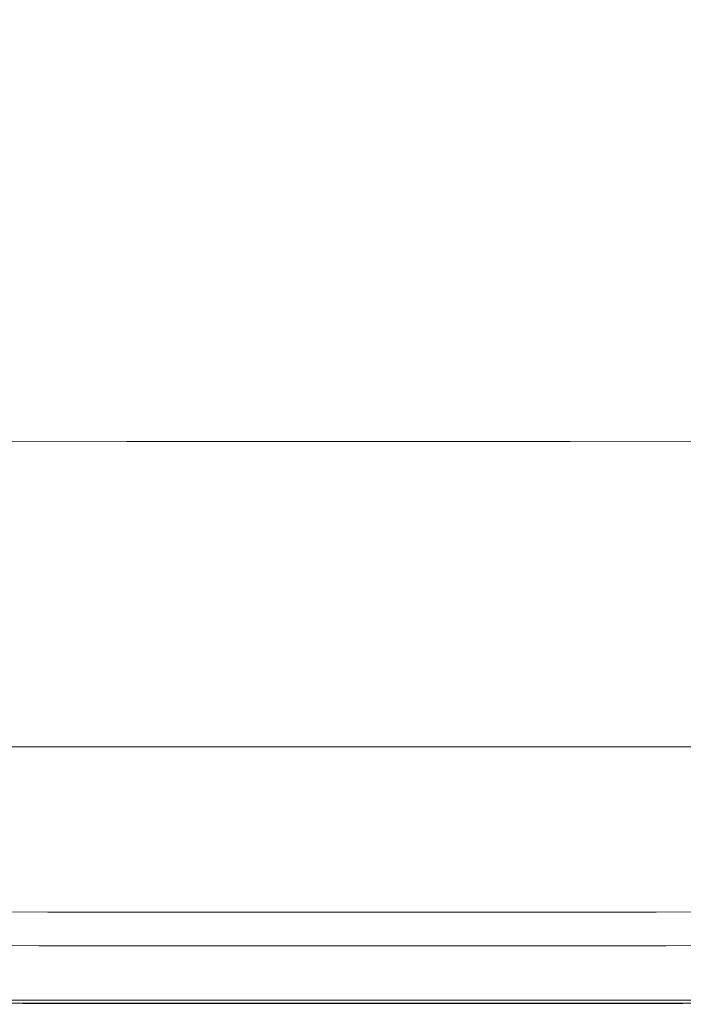
# Model space of a CAD drawing. Extents: x -557 to 1033, y -210 to 550.
# Drawn here: x 134 to 349, y -210 to 109 of the extents above; entities that cross this region are included whole.
import ezdxf

# ---------------------------------------------------------------- set-up
doc = ezdxf.new("R2010")
doc.units = 0
doc.header["$LTSCALE"] = 500
doc.header["$MEASUREMENT"] = 0
doc.layers.add('VICTORIA_CERAMIKA', color=7, linetype='Continuous')

msp = doc.modelspace()

# ---------------------------------------------------------------- linework, layer by layer
at = {"layer": 'VICTORIA_CERAMIKA', "lineweight": 0}
for points, invisible_edges in [([(238.27, 177.12, 308.82), (88.33, 95.2, 308.82), (35.97, 86.3, 308.82), (64.6, 115.42, 308.82)], 15), ([(238.27, 177.12, 308.82), (122.61, 84.06, 308.82), (69.45, 66.68, 308.82), (88.33, 95.2, 308.82)], 15), ([(238.27, 177.12, 308.82), (191.32, 80.51, 308.82), (128.16, 58.32, 308.82), (122.61, 84.06, 308.82)], 15), ([(238.27, 177.12, 308.82), (286.48, 80.51, 308.82), (239.3, 56.78, 308.82), (191.32, 80.51, 308.82)], 15), ([(238.27, 177.12, 308.82), (388.07, 95.2, 308.82), (406.92, 66.68, 308.82), (354.02, 84.06, 308.82)], 15), ([(238.27, 177.12, 308.82), (354.02, 84.06, 308.82), (349.09, 58.32, 308.82), (286.48, 80.51, 308.82)], 15), ([(238.27, 177.12, 308.82), (411.81, 115.42, 308.82), (440.4, 86.3, 308.82), (388.07, 95.2, 308.82)], 15), ([(134.9, 110.27, 508.58), (108.13, 111.1, 508.58), (62.38, 59.32, 510.71), (98.46, 58.38, 510.71)], 15), ([(166.9, 109.79, 508.58), (134.9, 110.27, 508.58), (98.46, 58.38, 510.71), (141.74, 57.88, 510.71)], 15), ([(166.9, 109.79, 508.58), (141.74, 57.88, 510.71), (189.71, 57.67, 510.71), (202.31, 109.58, 508.58)], 15), ([(202.31, 109.58, 508.58), (189.71, 57.67, 510.71), (239.86, 57.65, 510.71), (239.31, 109.54, 508.58)], 15), ([(276.06, 109.58, 508.58), (239.31, 109.54, 508.58), (239.86, 57.65, 510.71), (289.67, 57.67, 510.71)], 15), ([(310.93, 109.79, 508.58), (276.06, 109.58, 508.58), (289.67, 57.67, 510.71), (336.88, 57.88, 510.71)], 15), ([(310.93, 109.79, 508.58), (336.88, 57.88, 510.71), (379.24, 58.38, 510.71), (342.26, 110.27, 508.58)], 15), ([(342.26, 110.27, 508.58), (379.24, 58.38, 510.71), (414.48, 59.32, 510.71), (368.42, 111.1, 508.58)], 15), ([(191.32, 80.51, 308.82), (159.24, 23.43, 308.82), (106.31, 12.22, 308.82), (128.16, 58.32, 308.82)], 15), ([(191.32, 80.51, 308.82), (239.3, 56.78, 308.82), (206.2, 11.12, 308.82), (159.24, 23.43, 308.82)], 15), ([(286.48, 80.51, 308.82), (319.49, 23.43, 308.82), (273.35, 11.12, 308.82), (239.3, 56.78, 308.82)], 15), ([(286.48, 80.51, 308.82), (349.09, 58.32, 308.82), (371.64, 12.22, 308.82), (319.49, 23.43, 308.82)], 15), ([(141.74, 57.88, 510.71), (98.46, 58.38, 510.71), (67.79, 14.85, 513.82), (120.56, 14.31, 513.82)], 15), ([(141.74, 57.88, 510.71), (120.56, 14.31, 513.82), (179.1, 14.11, 513.82), (189.71, 57.67, 510.71)], 15), ([(189.71, 57.67, 510.71), (179.1, 14.11, 513.82), (240.32, 14.1, 513.82), (239.86, 57.65, 510.71)], 15), ([(289.67, 57.67, 510.71), (239.86, 57.65, 510.71), (240.32, 14.1, 513.82), (301.12, 14.11, 513.82)], 15), ([(336.88, 57.88, 510.71), (289.67, 57.67, 510.71), (301.12, 14.11, 513.82), (358.73, 14.31, 513.82)], 15), ([(336.88, 57.88, 510.71), (358.73, 14.31, 513.82), (410.37, 14.85, 513.82), (379.24, 58.38, 510.71)], 15), ([(239.3, 56.78, 308.82), (273.35, 11.12, 308.82), (240.03, -5.84, 308.82), (206.2, 11.12, 308.82)], 15), ([(131.21, -27.26, 308.82), (77.25, -31.51, 308.82), (106.31, 12.22, 308.82), (159.24, 23.43, 308.82)], 15), ([(131.21, -27.26, 308.82), (159.24, 23.43, 308.82), (206.2, 11.12, 308.82), (185.79, -32.45, 308.82)], 15), ([(348.29, -27.26, 308.82), (294.68, -32.45, 308.82), (273.35, 11.12, 308.82), (319.49, 23.43, 308.82)], 15), ([(348.29, -27.26, 308.82), (319.49, 23.43, 308.82), (371.64, 12.22, 308.82), (401.16, -31.51, 308.82)], 15), ([(107.47, -12.38, 518.14), (172.54, -12.57, 518.14), (179.1, 14.11, 513.82), (120.56, 14.31, 513.82)], 15), ([(172.54, -12.57, 518.14), (240.6, -12.58, 518.14), (240.32, 14.1, 513.82), (179.1, 14.11, 513.82)], 15), ([(308.19, -12.57, 518.14), (301.12, 14.11, 513.82), (240.32, 14.1, 513.82), (240.6, -12.58, 518.14)], 15), ([(372.23, -12.38, 518.14), (358.73, 14.31, 513.82), (301.12, 14.11, 513.82), (308.19, -12.57, 518.14)], 15), ([(185.79, -32.45, 308.82), (206.2, 11.12, 308.82), (240.03, -5.84, 308.82), (240.46, -37.41, 308.82)], 15), ([(294.68, -32.45, 308.82), (240.46, -37.41, 308.82), (240.03, -5.84, 308.82), (273.35, 11.12, 308.82)], 15), ([(99.78, -27.38, 527.64), (168.69, -27.57, 527.64), (172.54, -12.57, 518.14), (107.47, -12.38, 518.14)], 15), ([(168.69, -27.57, 527.64), (240.76, -27.57, 527.64), (240.6, -12.58, 518.14), (172.54, -12.57, 518.14)], 15), ([(312.35, -27.57, 527.64), (308.19, -12.57, 518.14), (240.6, -12.58, 518.14), (240.76, -27.57, 527.64)], 15), ([(380.15, -27.38, 527.64), (372.23, -12.38, 518.14), (308.19, -12.57, 518.14), (312.35, -27.57, 527.64)], 15), ([(99.78, -27.38, 527.64), (94.78, -35.86, 546.33), (166.18, -36.05, 546.33), (168.69, -27.57, 527.64)], 7), ([(107.26, -71.06, 308.82), (131.21, -27.26, 308.82), (185.79, -32.45, 308.82), (173.02, -72.54, 308.82)], 15), ([(168.69, -27.57, 527.64), (166.18, -36.05, 546.33), (240.86, -36.05, 546.33), (240.76, -27.57, 527.64)], 7), ([(312.35, -27.57, 527.64), (240.76, -27.57, 527.64), (240.86, -36.05, 546.33), (315.03, -36.05, 546.33)], 14), ([(372.88, -71.06, 308.82), (308.28, -72.54, 308.82), (294.68, -32.45, 308.82), (348.29, -27.26, 308.82)], 15), ([(380.15, -27.38, 527.64), (312.35, -27.57, 527.64), (315.03, -36.05, 546.33), (385.28, -35.86, 546.33)], 14), ([(372.88, -71.06, 308.82), (348.29, -27.26, 308.82), (401.16, -31.51, 308.82), (432.45, -71.58, 308.82)], 15), ([(173.02, -72.54, 308.82), (185.79, -32.45, 308.82), (240.46, -37.41, 308.82), (240.92, -73.78, 308.82)], 15), ([(308.28, -72.54, 308.82), (240.92, -73.78, 308.82), (240.46, -37.41, 308.82), (294.68, -32.45, 308.82)], 15), ([(94.78, -35.86, 546.33), (89.79, -43.01, 578.17), (163.67, -43.21, 578.17), (166.18, -36.05, 546.33)], 15), ([(166.18, -36.05, 546.33), (163.67, -43.21, 578.17), (240.94, -43.21, 578.17), (240.86, -36.05, 546.33)], 15), ([(315.03, -36.05, 546.33), (240.86, -36.05, 546.33), (240.94, -43.21, 578.17), (317.69, -43.21, 578.17)], 15), ([(385.28, -35.86, 546.33), (315.03, -36.05, 546.33), (317.69, -43.21, 578.17), (390.38, -43.01, 578.17)], 15), ([(82.11, -54.02, 627.16), (159.81, -54.23, 627.16), (163.67, -43.21, 578.17), (89.79, -43.01, 578.17)], 15), ([(159.81, -54.23, 627.16), (241.07, -54.23, 627.16), (240.94, -43.21, 578.17), (163.67, -43.21, 578.17)], 15), ([(321.78, -54.23, 627.16), (317.69, -43.21, 578.17), (240.94, -43.21, 578.17), (241.07, -54.23, 627.16)], 15), ([(398.23, -54.02, 627.16), (390.38, -43.01, 578.17), (317.69, -43.21, 578.17), (321.78, -54.23, 627.16)], 15), ([(73.01, -67.06, 685.21), (155.23, -67.28, 685.21), (159.81, -54.23, 627.16), (82.11, -54.02, 627.16)], 15), ([(155.23, -67.28, 685.21), (241.22, -67.28, 685.21), (241.07, -54.23, 627.16), (159.81, -54.23, 627.16)], 15), ([(326.63, -67.28, 685.21), (321.78, -54.23, 627.16), (241.07, -54.23, 627.16), (241.22, -67.28, 685.21)], 15), ([(407.53, -67.06, 685.21), (398.23, -54.02, 627.16), (321.78, -54.23, 627.16), (326.63, -67.28, 685.21)], 15), ([(73.01, -67.06, 685.21), (63.76, -80.31, 744.24), (150.58, -80.55, 744.24), (155.23, -67.28, 685.21)], 15), ([(155.23, -67.28, 685.21), (150.58, -80.55, 744.24), (241.38, -80.55, 744.24), (241.22, -67.28, 685.21)], 15), ([(326.63, -67.28, 685.21), (241.22, -67.28, 685.21), (241.38, -80.55, 744.24), (331.56, -80.55, 744.24)], 15), ([(407.53, -67.06, 685.21), (326.63, -67.28, 685.21), (331.56, -80.55, 744.24), (416.99, -80.31, 744.24)], 15), ([(107.26, -71.06, 308.82), (173.02, -72.54, 308.82), (162.82, -107.74, 308.82), (87.4, -107.48, 308.82)], 15), ([(173.02, -72.54, 308.82), (240.92, -73.78, 308.82), (241.29, -107.74, 308.82), (162.82, -107.74, 308.82)], 15), ([(308.28, -72.54, 308.82), (319.17, -107.74, 308.82), (241.29, -107.74, 308.82), (240.92, -73.78, 308.82)], 15), ([(372.88, -71.06, 308.82), (393.24, -107.48, 308.82), (319.17, -107.74, 308.82), (308.28, -72.54, 308.82)], 15), ([(63.76, -80.31, 744.24), (55.62, -91.98, 796.17), (146.48, -92.23, 796.17), (150.58, -80.55, 744.24)], 15), ([(150.58, -80.55, 744.24), (146.48, -92.23, 796.17), (241.52, -92.23, 796.17), (241.38, -80.55, 744.24)], 15), ([(331.56, -80.55, 744.24), (241.38, -80.55, 744.24), (241.52, -92.23, 796.17), (335.9, -92.23, 796.17)], 15), ([(416.99, -80.31, 744.24), (331.56, -80.55, 744.24), (335.9, -92.23, 796.17), (425.31, -91.98, 796.17)], 15), ([(49.87, -100.23, 832.92), (143.59, -100.49, 832.92), (146.48, -92.23, 796.17), (55.62, -91.98, 796.17)], 15), ([(143.59, -100.49, 832.92), (241.61, -100.49, 832.92), (241.52, -92.23, 796.17), (146.48, -92.23, 796.17)], 15), ([(338.97, -100.49, 832.92), (335.9, -92.23, 796.17), (241.52, -92.23, 796.17), (241.61, -100.49, 832.92)], 15), ([(431.19, -100.23, 832.92), (425.31, -91.98, 796.17), (335.9, -92.23, 796.17), (338.97, -100.49, 832.92)], 15), ([(45.91, -105.9, 858.16), (141.6, -106.16, 858.16), (143.59, -100.49, 832.92), (49.87, -100.23, 832.92)], 15), ([(141.6, -106.16, 858.16), (241.68, -106.16, 858.16), (241.61, -100.49, 832.92), (143.59, -100.49, 832.92)], 15), ([(341.08, -106.16, 858.16), (338.97, -100.49, 832.92), (241.61, -100.49, 832.92), (241.68, -106.16, 858.16)], 15), ([(435.24, -105.9, 858.16), (431.19, -100.23, 832.92), (338.97, -100.49, 832.92), (341.08, -106.16, 858.16)], 15), ([(45.91, -105.9, 858.16), (43.18, -109.82, 875.58), (140.22, -110.08, 875.58), (141.6, -106.16, 858.16)], 15), ([(87.4, -107.48, 308.82), (162.82, -107.74, 308.82), (155.14, -135.94, 308.82), (72.06, -135.65, 308.82)], 15), ([(141.6, -106.16, 858.16), (140.22, -110.08, 875.58), (241.73, -110.08, 875.58), (241.68, -106.16, 858.16)], 15), ([(162.82, -107.74, 308.82), (241.29, -107.74, 308.82), (241.58, -135.94, 308.82), (155.14, -135.94, 308.82)], 15), ([(319.17, -107.74, 308.82), (327.36, -135.94, 308.82), (241.58, -135.94, 308.82), (241.29, -107.74, 308.82)], 15), ([(341.08, -106.16, 858.16), (241.68, -106.16, 858.16), (241.73, -110.08, 875.58), (342.54, -110.08, 875.58)], 15), ([(393.24, -107.48, 308.82), (408.96, -135.65, 308.82), (327.36, -135.94, 308.82), (319.17, -107.74, 308.82)], 15), ([(435.24, -105.9, 858.16), (341.08, -106.16, 858.16), (342.54, -110.08, 875.58), (438.03, -109.82, 875.58)], 15), ([(43.18, -109.82, 875.58), (41.1, -112.8, 888.87), (139.18, -113.07, 888.87), (140.22, -110.08, 875.58)], 15), ([(140.22, -110.08, 875.58), (139.18, -113.07, 888.87), (241.76, -113.07, 888.87), (241.73, -110.08, 875.58)], 15), ([(342.54, -110.08, 875.58), (241.73, -110.08, 875.58), (241.76, -113.07, 888.87), (343.65, -113.07, 888.87)], 15), ([(438.03, -109.82, 875.58), (342.54, -110.08, 875.58), (343.65, -113.07, 888.87), (440.16, -112.8, 888.87)], 15), ([(39.09, -115.68, 901.71), (138.16, -115.95, 901.71), (139.18, -113.07, 888.87), (41.1, -112.8, 888.87)], 15), ([(138.16, -115.95, 901.71), (241.79, -115.95, 901.71), (241.76, -113.07, 888.87), (139.18, -113.07, 888.87)], 15), ([(344.72, -115.95, 901.71), (343.65, -113.07, 888.87), (241.76, -113.07, 888.87), (241.79, -115.95, 901.71)], 15), ([(442.21, -115.68, 901.71), (440.16, -112.8, 888.87), (343.65, -113.07, 888.87), (344.72, -115.95, 901.71)], 15), ([(37.22, -118.36, 913.61), (137.23, -118.63, 913.61), (138.16, -115.95, 901.71), (39.09, -115.68, 901.71)], 15), ([(137.23, -118.63, 913.61), (241.83, -118.63, 913.61), (241.79, -115.95, 901.71), (138.16, -115.95, 901.71)], 15), ([(345.71, -118.63, 913.61), (344.72, -115.95, 901.71), (241.79, -115.95, 901.71), (241.83, -118.63, 913.61)], 15), ([(444.12, -118.36, 913.61), (442.21, -115.68, 901.71), (344.72, -115.95, 901.71), (345.71, -118.63, 913.61)], 15), ([(35.58, -120.71, 924.08), (34.24, -122.63, 932.65), (135.73, -122.91, 932.65), (136.4, -120.98, 924.08)], 15), ([(37.22, -118.36, 913.61), (35.58, -120.71, 924.08), (136.4, -120.98, 924.08), (137.23, -118.63, 913.61)], 15), ([(136.4, -120.98, 924.08), (135.73, -122.91, 932.65), (241.88, -122.91, 932.65), (241.85, -120.98, 924.08)], 15), ([(137.23, -118.63, 913.61), (136.4, -120.98, 924.08), (241.85, -120.98, 924.08), (241.83, -118.63, 913.61)], 15), ([(345.71, -118.63, 913.61), (241.83, -118.63, 913.61), (241.85, -120.98, 924.08), (346.59, -120.98, 924.08)], 15), ([(346.59, -120.98, 924.08), (241.85, -120.98, 924.08), (241.88, -122.91, 932.65), (347.31, -122.91, 932.65)], 15), ([(444.12, -118.36, 913.61), (345.71, -118.63, 913.61), (346.59, -120.98, 924.08), (445.8, -120.71, 924.08)], 15), ([(445.8, -120.71, 924.08), (346.59, -120.98, 924.08), (347.31, -122.91, 932.65), (447.17, -122.63, 932.65)], 15), ([(32.61, -126.26, 943.01), (134.92, -126.54, 943.01), (135.24, -124.29, 938.81), (33.27, -124.02, 938.81)], 15), ([(33.27, -124.02, 938.81), (135.24, -124.29, 938.81), (135.73, -122.91, 932.65), (34.24, -122.63, 932.65)], 15), ([(134.92, -126.54, 943.01), (241.91, -126.54, 943.01), (241.89, -124.29, 938.81), (135.24, -124.29, 938.81)], 15), ([(135.24, -124.29, 938.81), (241.89, -124.29, 938.81), (241.88, -122.91, 932.65), (135.73, -122.91, 932.65)], 15), ([(347.82, -124.29, 938.81), (347.31, -122.91, 932.65), (241.88, -122.91, 932.65), (241.89, -124.29, 938.81)], 15), ([(348.17, -126.54, 943.01), (347.82, -124.29, 938.81), (241.89, -124.29, 938.81), (241.91, -126.54, 943.01)], 15), ([(448.16, -124.02, 938.81), (447.17, -122.63, 932.65), (347.31, -122.91, 932.65), (347.82, -124.29, 938.81)], 15), ([(448.84, -126.26, 943.01), (448.16, -124.02, 938.81), (347.82, -124.29, 938.81), (348.17, -126.54, 943.01)], 15), ([(32.61, -126.26, 943.01), (32.2, -130.77, 945.69), (134.73, -131.05, 945.69), (134.92, -126.54, 943.01)], 7), ([(134.92, -126.54, 943.01), (134.73, -131.05, 945.69), (241.94, -131.05, 945.69), (241.91, -126.54, 943.01)], 7), ([(348.17, -126.54, 943.01), (241.91, -126.54, 943.01), (241.94, -131.05, 945.69), (348.41, -131.05, 945.69)], 14), ([(448.84, -126.26, 943.01), (348.17, -126.54, 943.01), (348.41, -131.05, 945.69), (449.29, -130.77, 945.69)], 14), ([(32.2, -130.77, 945.69), (31.96, -138.94, 947.29), (134.66, -139.23, 947.29), (134.73, -131.05, 945.69)], 15), ([(449.29, -130.77, 945.69), (348.41, -131.05, 945.69), (348.56, -139.23, 947.29), (449.59, -138.94, 947.29)], 15), ([(134.73, -131.05, 945.69), (134.66, -139.23, 947.29), (241.98, -139.23, 947.29), (241.94, -131.05, 945.69)], 15), ([(348.41, -131.05, 945.69), (241.94, -131.05, 945.69), (241.98, -139.23, 947.29), (348.56, -139.23, 947.29)], 15), ([(61.69, -154.71, 308.82), (72.06, -135.65, 308.82), (155.14, -135.94, 308.82), (149.95, -155.02, 308.82)], 15), ([(149.95, -155.02, 308.82), (155.14, -135.94, 308.82), (241.58, -135.94, 308.82), (241.78, -155.02, 308.82)], 15), ([(332.91, -155.02, 308.82), (241.78, -155.02, 308.82), (241.58, -135.94, 308.82), (327.36, -135.94, 308.82)], 15), ([(419.59, -154.71, 308.82), (332.91, -155.02, 308.82), (327.36, -135.94, 308.82), (408.96, -135.65, 308.82)], 15), ([(31.83, -152.18, 948.25), (134.67, -152.48, 948.25), (134.66, -139.23, 947.29), (31.96, -138.94, 947.29)], 15), ([(134.67, -152.48, 948.25), (242.05, -152.48, 948.25), (241.98, -139.23, 947.29), (134.66, -139.23, 947.29)], 15), ([(348.68, -152.48, 948.25), (348.56, -139.23, 947.29), (241.98, -139.23, 947.29), (242.05, -152.48, 948.25)], 15), ([(449.81, -152.18, 948.25), (449.59, -138.94, 947.29), (348.56, -139.23, 947.29), (348.68, -152.48, 948.25)], 15), ([(31.78, -167.91, 948.71), (134.73, -168.23, 948.71), (134.67, -152.48, 948.25), (31.83, -152.18, 948.25)], 15), ([(134.73, -168.23, 948.71), (242.13, -168.23, 948.71), (242.05, -152.48, 948.25), (134.67, -152.48, 948.25)], 15), ([(348.76, -168.23, 948.71), (348.68, -152.48, 948.25), (242.05, -152.48, 948.25), (242.13, -168.23, 948.71)], 15), ([(449.97, -167.91, 948.71), (449.81, -152.18, 948.25), (348.68, -152.48, 948.25), (348.76, -168.23, 948.71)], 15), ([(55.22, -166.6, 308.87), (61.69, -154.71, 308.82), (149.95, -155.02, 308.82), (146.71, -166.92, 308.87)], 15), ([(146.71, -166.92, 308.87), (149.95, -155.02, 308.82), (241.78, -155.02, 308.82), (241.9, -166.92, 308.87)], 15), ([(336.37, -166.92, 308.87), (241.9, -166.92, 308.87), (241.78, -155.02, 308.82), (332.91, -155.02, 308.82)], 15), ([(426.22, -166.6, 308.87), (336.37, -166.92, 308.87), (332.91, -155.02, 308.82), (419.59, -154.71, 308.82)], 15), ([(31.78, -167.91, 948.71), (31.78, -183.57, 948.82), (134.82, -183.9, 948.82), (134.73, -168.23, 948.71)], 15), ([(55.22, -166.6, 308.87), (146.71, -166.92, 308.87), (144.9, -173.59, 309.05), (51.59, -173.27, 309.05)], 15), ([(134.73, -168.23, 948.71), (134.82, -183.9, 948.82), (242.21, -183.9, 948.82), (242.13, -168.23, 948.71)], 15), ([(146.71, -166.92, 308.87), (241.9, -166.92, 308.87), (241.97, -173.59, 309.05), (144.9, -173.59, 309.05)], 15), ([(336.37, -166.92, 308.87), (338.31, -173.59, 309.05), (241.97, -173.59, 309.05), (241.9, -166.92, 308.87)], 15), ([(348.76, -168.23, 948.71), (242.13, -168.23, 948.71), (242.21, -183.9, 948.82), (348.81, -183.9, 948.82)], 15), ([(426.22, -166.6, 308.87), (429.94, -173.27, 309.05), (338.31, -173.59, 309.05), (336.37, -166.92, 308.87)], 15), ([(449.97, -167.91, 948.71), (348.76, -168.23, 948.71), (348.81, -183.9, 948.82), (450.08, -183.57, 948.82)], 15), ([(51.59, -173.27, 309.05), (144.9, -173.59, 309.05), (143.97, -176.98, 309.39), (49.75, -176.65, 309.39)], 15), ([(144.9, -173.59, 309.05), (241.97, -173.59, 309.05), (242.01, -176.98, 309.39), (143.97, -176.98, 309.39)], 15), ([(338.31, -173.59, 309.05), (339.29, -176.98, 309.39), (242.01, -176.98, 309.39), (241.97, -173.59, 309.05)], 15), ([(429.94, -173.27, 309.05), (431.83, -176.65, 309.39), (339.29, -176.98, 309.39), (338.31, -173.59, 309.05)], 15), ([(48.06, -179.75, 310.89), (48.64, -178.7, 309.97), (143.42, -179.03, 309.97), (143.13, -180.08, 310.89)], 15), ([(48.64, -178.7, 309.97), (49.75, -176.65, 309.39), (143.97, -176.98, 309.39), (143.42, -179.03, 309.97)], 15), ([(143.42, -179.03, 309.97), (143.97, -176.98, 309.39), (242.01, -176.98, 309.39), (242.03, -179.03, 309.97)], 15), ([(339.89, -179.03, 309.97), (242.03, -179.03, 309.97), (242.01, -176.98, 309.39), (339.29, -176.98, 309.39)], 15), ([(432.97, -178.7, 309.97), (339.89, -179.03, 309.97), (339.29, -176.98, 309.39), (431.83, -176.65, 309.39)], 15), ([(433.56, -179.75, 310.89), (340.19, -180.08, 310.89), (339.89, -179.03, 309.97), (432.97, -178.7, 309.97)], 15), ([(47.4, -180.97, 328.81), (142.8, -181.3, 328.81), (142.4, -182.77, 358.52), (46.6, -182.43, 358.52)], 15), ([(47.4, -180.97, 328.81), (47.72, -180.39, 316.9), (142.96, -180.72, 316.9), (142.8, -181.3, 328.81)], 15), ([(47.72, -180.39, 316.9), (47.79, -180.26, 314.24), (142.99, -180.59, 314.24), (142.96, -180.72, 316.9)], 15), ([(47.84, -180.16, 312.27), (143.02, -180.49, 312.27), (142.99, -180.59, 314.24), (47.79, -180.26, 314.24)], 15), ([(48.06, -179.75, 310.89), (143.13, -180.08, 310.89), (143.02, -180.49, 312.27), (47.84, -180.16, 312.27)], 14), ([(142.8, -181.3, 328.81), (242.05, -181.3, 328.81), (242.07, -182.77, 358.52), (142.4, -182.77, 358.52)], 15), ([(142.8, -181.3, 328.81), (142.96, -180.72, 316.9), (242.04, -180.72, 316.9), (242.05, -181.3, 328.81)], 15), ([(142.96, -180.72, 316.9), (142.99, -180.59, 314.24), (242.04, -180.59, 314.24), (242.04, -180.72, 316.9)], 15), ([(143.02, -180.49, 312.27), (242.04, -180.49, 312.27), (242.04, -180.59, 314.24), (142.99, -180.59, 314.24)], 15), ([(143.13, -180.08, 310.89), (242.04, -180.08, 310.89), (242.04, -180.49, 312.27), (143.02, -180.49, 312.27)], 14), ([(143.13, -180.08, 310.89), (143.42, -179.03, 309.97), (242.03, -179.03, 309.97), (242.04, -180.08, 310.89)], 15), ([(340.19, -180.08, 310.89), (242.04, -180.08, 310.89), (242.03, -179.03, 309.97), (339.89, -179.03, 309.97)], 15), ([(340.19, -180.08, 310.89), (340.31, -180.49, 312.27), (242.04, -180.49, 312.27), (242.04, -180.08, 310.89)], 7), ([(340.31, -180.49, 312.27), (340.34, -180.59, 314.24), (242.04, -180.59, 314.24), (242.04, -180.49, 312.27)], 15), ([(340.38, -180.72, 316.9), (242.04, -180.72, 316.9), (242.04, -180.59, 314.24), (340.34, -180.59, 314.24)], 15), ([(340.55, -181.3, 328.81), (242.05, -181.3, 328.81), (242.04, -180.72, 316.9), (340.38, -180.72, 316.9)], 15), ([(340.55, -181.3, 328.81), (340.97, -182.77, 358.52), (242.07, -182.77, 358.52), (242.05, -181.3, 328.81)], 15), ([(433.56, -179.75, 310.89), (433.79, -180.16, 312.27), (340.31, -180.49, 312.27), (340.19, -180.08, 310.89)], 7), ([(433.79, -180.16, 312.27), (433.84, -180.26, 314.24), (340.34, -180.59, 314.24), (340.31, -180.49, 312.27)], 15), ([(433.91, -180.39, 316.9), (340.38, -180.72, 316.9), (340.34, -180.59, 314.24), (433.84, -180.26, 314.24)], 15), ([(434.24, -180.97, 328.81), (340.55, -181.3, 328.81), (340.38, -180.72, 316.9), (433.91, -180.39, 316.9)], 15), ([(434.24, -180.97, 328.81), (435.06, -182.43, 358.52), (340.97, -182.77, 358.52), (340.55, -181.3, 328.81)], 15), ([(31.78, -183.57, 948.82), (31.8, -196.59, 948.7), (134.91, -196.93, 948.7), (134.82, -183.9, 948.82)], 15), ([(46.6, -182.43, 358.52), (142.4, -182.77, 358.52), (141.65, -185.53, 414.59), (45.1, -185.19, 414.59)], 15), ([(134.82, -183.9, 948.82), (134.91, -196.93, 948.7), (242.28, -196.93, 948.7), (242.21, -183.9, 948.82)], 15), ([(142.4, -182.77, 358.52), (242.07, -182.77, 358.52), (242.09, -185.53, 414.59), (141.65, -185.53, 414.59)], 15), ([(340.97, -182.77, 358.52), (341.77, -185.53, 414.59), (242.09, -185.53, 414.59), (242.07, -182.77, 358.52)], 15), ([(348.81, -183.9, 948.82), (242.21, -183.9, 948.82), (242.28, -196.93, 948.7), (348.84, -196.93, 948.7)], 15), ([(435.06, -182.43, 358.52), (436.59, -185.19, 414.59), (341.77, -185.53, 414.59), (340.97, -182.77, 358.52)], 15), ([(450.08, -183.57, 948.82), (348.81, -183.9, 948.82), (348.84, -196.93, 948.7), (450.14, -196.59, 948.7)], 15), ([(42.67, -189.67, 505.57), (45.1, -185.19, 414.59), (141.65, -185.53, 414.59), (140.43, -190.01, 505.57)], 15), ([(140.43, -190.01, 505.57), (141.65, -185.53, 414.59), (242.09, -185.53, 414.59), (242.14, -190.01, 505.57)], 15), ([(343.08, -190.01, 505.57), (242.14, -190.01, 505.57), (242.09, -185.53, 414.59), (341.77, -185.53, 414.59)], 15), ([(439.09, -189.67, 505.57), (343.08, -190.01, 505.57), (341.77, -185.53, 414.59), (436.59, -185.19, 414.59)], 15), ([(39.77, -195, 613.88), (42.67, -189.67, 505.57), (140.43, -190.01, 505.57), (138.98, -195.34, 613.88)], 15), ([(41.8, -191.26, 911.35), (139.99, -191.6, 911.35), (139.49, -193.44, 911.67), (40.8, -193.09, 911.67)], 15), ([(41.8, -191.26, 910.59), (40.81, -193.09, 910.27), (139.5, -193.43, 910.27), (139.99, -191.6, 910.59)], 15), ([(42.13, -190.65, 910.97), (140.16, -190.99, 910.97), (139.99, -191.6, 911.35), (41.8, -191.26, 911.35)], 14), ([(42.13, -190.65, 910.97), (41.8, -191.26, 910.59), (139.99, -191.6, 910.59), (140.16, -190.99, 910.97)], 15), ([(138.98, -195.34, 613.88), (140.43, -190.01, 505.57), (242.14, -190.01, 505.57), (242.2, -195.34, 613.88)], 15), ([(140.16, -190.99, 910.97), (242.15, -190.99, 910.97), (242.16, -191.6, 911.35), (139.99, -191.6, 911.35)], 14), ([(140.16, -190.99, 910.97), (139.99, -191.6, 910.59), (242.16, -191.6, 910.59), (242.15, -190.99, 910.97)], 15), ([(344.63, -195.34, 613.88), (242.2, -195.34, 613.88), (242.14, -190.01, 505.57), (343.08, -190.01, 505.57)], 15), ([(343.36, -190.99, 910.97), (343.54, -191.6, 911.35), (242.16, -191.6, 911.35), (242.15, -190.99, 910.97)], 7), ([(343.36, -190.99, 910.97), (242.15, -190.99, 910.97), (242.16, -191.6, 910.59), (343.54, -191.6, 910.59)], 15), ([(442.06, -195, 613.88), (344.63, -195.34, 613.88), (343.08, -190.01, 505.57), (439.09, -189.67, 505.57)], 15), ([(439.64, -190.65, 910.97), (439.98, -191.26, 911.35), (343.54, -191.6, 911.35), (343.36, -190.99, 910.97)], 7), ([(439.64, -190.65, 910.97), (343.36, -190.99, 910.97), (343.54, -191.6, 910.59), (439.98, -191.26, 910.59)], 15), ([(439.98, -191.26, 911.35), (441, -193.09, 911.67), (344.07, -193.44, 911.67), (343.54, -191.6, 911.35)], 15), ([(439.98, -191.26, 910.59), (343.54, -191.6, 910.59), (344.07, -193.43, 910.27), (441, -193.09, 910.27)], 15), ([(39.14, -196.15, 911.86), (40.8, -193.09, 911.67), (139.49, -193.44, 911.67), (138.66, -196.5, 911.86)], 15), ([(39.15, -196.14, 910.08), (138.66, -196.48, 910.08), (139.5, -193.43, 910.27), (40.81, -193.09, 910.27)], 15), ([(138.66, -196.48, 910.08), (242.21, -196.48, 910.08), (242.18, -193.43, 910.27), (139.5, -193.43, 910.27)], 15), ([(138.66, -196.5, 911.86), (139.49, -193.44, 911.67), (242.18, -193.44, 911.67), (242.21, -196.5, 911.86)], 15), ([(139.99, -191.6, 911.35), (242.16, -191.6, 911.35), (242.18, -193.44, 911.67), (139.49, -193.44, 911.67)], 15), ([(139.99, -191.6, 910.59), (139.5, -193.43, 910.27), (242.18, -193.43, 910.27), (242.16, -191.6, 910.59)], 15), ([(343.54, -191.6, 911.35), (344.07, -193.44, 911.67), (242.18, -193.44, 911.67), (242.16, -191.6, 911.35)], 15), ([(343.54, -191.6, 910.59), (242.16, -191.6, 910.59), (242.18, -193.43, 910.27), (344.07, -193.43, 910.27)], 15), ([(344.96, -196.48, 910.08), (344.07, -193.43, 910.27), (242.18, -193.43, 910.27), (242.21, -196.48, 910.08)], 15), ([(344.96, -196.5, 911.86), (242.21, -196.5, 911.86), (242.18, -193.44, 911.67), (344.07, -193.44, 911.67)], 15), ([(442.71, -196.15, 911.86), (344.96, -196.5, 911.86), (344.07, -193.44, 911.67), (441, -193.09, 911.67)], 15), ([(442.7, -196.14, 910.08), (441, -193.09, 910.27), (344.07, -193.43, 910.27), (344.96, -196.48, 910.08)], 15), ([(31.81, -204.4, 948.52), (134.96, -204.75, 948.52), (134.91, -196.93, 948.7), (31.8, -196.59, 948.7)], 15), ([(39.77, -195, 613.88), (138.98, -195.34, 613.88), (137.53, -200.66, 721.95), (36.87, -200.31, 721.95)], 15), ([(37.14, -199.82, 911.97), (39.14, -196.15, 911.86), (138.66, -196.5, 911.86), (137.66, -200.17, 911.97)], 15), ([(37.15, -199.8, 909.95), (137.67, -200.14, 909.95), (138.66, -196.48, 910.08), (39.15, -196.14, 910.08)], 15), ([(134.96, -204.75, 948.52), (242.32, -204.75, 948.52), (242.28, -196.93, 948.7), (134.91, -196.93, 948.7)], 15), ([(138.98, -195.34, 613.88), (242.2, -195.34, 613.88), (242.25, -200.66, 721.95), (137.53, -200.66, 721.95)], 15), ([(137.66, -200.17, 911.97), (138.66, -196.5, 911.86), (242.21, -196.5, 911.86), (242.24, -200.17, 911.97)], 15), ([(137.67, -200.14, 909.95), (242.24, -200.14, 909.95), (242.21, -196.48, 910.08), (138.66, -196.48, 910.08)], 15), ([(344.63, -195.34, 613.88), (346.17, -200.66, 721.95), (242.25, -200.66, 721.95), (242.2, -195.34, 613.88)], 15), ([(346.02, -200.14, 909.95), (344.96, -196.48, 910.08), (242.21, -196.48, 910.08), (242.24, -200.14, 909.95)], 15), ([(346.03, -200.17, 911.97), (242.24, -200.17, 911.97), (242.21, -196.5, 911.86), (344.96, -196.5, 911.86)], 15), ([(348.86, -204.75, 948.52), (348.84, -196.93, 948.7), (242.28, -196.93, 948.7), (242.32, -204.75, 948.52)], 15), ([(442.06, -195, 613.88), (445.03, -200.31, 721.95), (346.17, -200.66, 721.95), (344.63, -195.34, 613.88)], 15), ([(444.74, -199.8, 909.95), (442.7, -196.14, 910.08), (344.96, -196.48, 910.08), (346.02, -200.14, 909.95)], 15), ([(444.75, -199.82, 911.97), (346.03, -200.17, 911.97), (344.96, -196.5, 911.86), (442.71, -196.15, 911.86)], 15), ([(450.18, -204.4, 948.52), (450.14, -196.59, 948.7), (348.84, -196.93, 948.7), (348.86, -204.75, 948.52)], 15), ([(36.87, -200.31, 721.95), (137.53, -200.66, 721.95), (136.32, -205.1, 812.2), (34.46, -204.75, 812.2)], 15), ([(37.14, -199.82, 911.97), (137.66, -200.17, 911.97), (136.66, -203.84, 912.05), (35.14, -203.49, 912.05)], 15), ([(37.15, -199.8, 909.95), (35.16, -203.45, 909.82), (136.67, -203.8, 909.82), (137.67, -200.14, 909.95)], 15), ([(137.53, -200.66, 721.95), (242.25, -200.66, 721.95), (242.3, -205.1, 812.2), (136.32, -205.1, 812.2)], 15), ([(137.66, -200.17, 911.97), (242.24, -200.17, 911.97), (242.28, -203.84, 912.05), (136.66, -203.84, 912.05)], 15), ([(137.67, -200.14, 909.95), (136.67, -203.8, 909.82), (242.28, -203.8, 909.82), (242.24, -200.14, 909.95)], 15), ([(346.02, -200.14, 909.95), (242.24, -200.14, 909.95), (242.28, -203.8, 909.82), (347.09, -203.8, 909.82)], 15), ([(346.03, -200.17, 911.97), (347.1, -203.84, 912.05), (242.28, -203.84, 912.05), (242.24, -200.17, 911.97)], 15), ([(346.17, -200.66, 721.95), (347.46, -205.1, 812.2), (242.3, -205.1, 812.2), (242.25, -200.66, 721.95)], 15), ([(444.74, -199.8, 909.95), (346.02, -200.14, 909.95), (347.09, -203.8, 909.82), (446.78, -203.45, 909.82)], 15), ([(444.75, -199.82, 911.97), (446.8, -203.49, 912.05), (347.1, -203.84, 912.05), (346.03, -200.17, 911.97)], 15), ([(445.03, -200.31, 721.95), (447.5, -204.75, 812.2), (347.46, -205.1, 812.2), (346.17, -200.66, 721.95)], 15), ([(35.14, -203.49, 912.05), (136.66, -203.84, 912.05), (135.83, -206.9, 912.14), (33.48, -206.55, 912.14)], 15), ([(35.16, -203.45, 909.82), (33.51, -206.49, 909.61), (135.84, -206.85, 909.61), (136.67, -203.8, 909.82)], 15), ([(136.66, -203.84, 912.05), (242.28, -203.84, 912.05), (242.31, -206.9, 912.14), (135.83, -206.9, 912.14)], 15), ([(136.67, -203.8, 909.82), (135.84, -206.85, 909.61), (242.31, -206.85, 909.61), (242.28, -203.8, 909.82)], 15), ([(347.09, -203.8, 909.82), (242.28, -203.8, 909.82), (242.31, -206.85, 909.61), (347.97, -206.85, 909.61)], 15), ([(347.1, -203.84, 912.05), (347.99, -206.9, 912.14), (242.31, -206.9, 912.14), (242.28, -203.84, 912.05)], 15), ([(446.78, -203.45, 909.82), (347.09, -203.8, 909.82), (347.97, -206.85, 909.61), (448.48, -206.49, 909.61)], 15), ([(446.8, -203.49, 912.05), (448.51, -206.55, 912.14), (347.99, -206.9, 912.14), (347.1, -203.84, 912.05)], 15), ([(31.81, -208.3, 947.75), (134.99, -208.66, 947.75), (134.96, -204.75, 948.52), (31.81, -204.4, 948.52)], 14), ([(32.48, -208.38, 912.29), (33.48, -206.55, 912.14), (135.83, -206.9, 912.14), (135.33, -208.74, 912.29)], 15), ([(32.52, -208.3, 909.26), (135.35, -208.66, 909.26), (135.84, -206.85, 909.61), (33.51, -206.49, 909.61)], 15), ([(32.99, -207.45, 867.05), (34.46, -204.75, 812.2), (136.32, -205.1, 812.2), (135.58, -207.8, 867.05)], 15), ([(134.99, -208.66, 947.75), (242.34, -208.66, 947.75), (242.32, -204.75, 948.52), (134.96, -204.75, 948.52)], 14), ([(135.33, -208.74, 912.29), (135.83, -206.9, 912.14), (242.31, -206.9, 912.14), (242.33, -208.74, 912.29)], 15), ([(135.35, -208.66, 909.26), (242.33, -208.66, 909.26), (242.31, -206.85, 909.61), (135.84, -206.85, 909.61)], 15), ([(135.58, -207.8, 867.05), (136.32, -205.1, 812.2), (242.3, -205.1, 812.2), (242.32, -207.8, 867.05)], 15), ([(348.25, -207.8, 867.05), (242.32, -207.8, 867.05), (242.3, -205.1, 812.2), (347.46, -205.1, 812.2)], 15), ([(348.5, -208.66, 909.26), (347.97, -206.85, 909.61), (242.31, -206.85, 909.61), (242.33, -208.66, 909.26)], 15), ([(348.52, -208.74, 912.29), (242.33, -208.74, 912.29), (242.31, -206.9, 912.14), (347.99, -206.9, 912.14)], 15), ([(348.87, -208.66, 947.75), (348.86, -204.75, 948.52), (242.32, -204.75, 948.52), (242.34, -208.66, 947.75)], 7), ([(449.01, -207.45, 867.05), (348.25, -207.8, 867.05), (347.46, -205.1, 812.2), (447.5, -204.75, 812.2)], 15), ([(449.49, -208.3, 909.26), (448.48, -206.49, 909.61), (347.97, -206.85, 909.61), (348.5, -208.66, 909.26)], 15), ([(449.53, -208.38, 912.29), (348.52, -208.74, 912.29), (347.99, -206.9, 912.14), (448.51, -206.55, 912.14)], 15), ([(450.21, -208.3, 947.75), (450.18, -204.4, 948.52), (348.86, -204.75, 948.52), (348.87, -208.66, 947.75)], 7), ([(31.81, -208.3, 947.75), (31.81, -209.61, 945.9), (134.99, -209.96, 945.9), (134.99, -208.66, 947.75)], 15), ([(31.98, -209.3, 913.02), (135.08, -209.66, 913.02), (134.99, -209.96, 914.82), (31.81, -209.61, 914.82)], 14), ([(31.81, -209.61, 914.82), (134.99, -209.96, 914.82), (134.99, -209.96, 918.23), (31.81, -209.61, 918.23)], 15), ([(31.81, -209.61, 945.9), (31.81, -209.61, 942.45), (134.99, -209.96, 942.45), (134.99, -209.96, 945.9)], 15), ([(31.81, -209.61, 930.33), (134.99, -209.96, 930.33), (134.99, -209.96, 936.91), (31.81, -209.61, 936.91)], 15), ([(31.81, -209.61, 936.91), (134.99, -209.96, 936.91), (134.99, -209.96, 942.45), (31.81, -209.61, 942.45)], 15), ([(31.81, -209.61, 930.33), (31.81, -209.61, 923.75), (134.99, -209.96, 923.75), (134.99, -209.96, 930.33)], 15), ([(31.81, -209.61, 923.75), (31.81, -209.61, 918.23), (134.99, -209.96, 918.23), (134.99, -209.96, 923.75)], 15), ([(32.04, -209.19, 908.73), (31.89, -209.46, 907.98), (135.03, -209.82, 907.98), (135.11, -209.55, 908.73)], 15), ([(31.89, -209.46, 907.98), (31.92, -209.41, 906.97), (135.05, -209.77, 906.97), (135.03, -209.82, 907.98)], 15), ([(31.95, -209.35, 905.67), (135.06, -209.71, 905.67), (135.05, -209.77, 906.97), (31.92, -209.41, 906.97)], 15), ([(32.23, -208.84, 895.28), (135.2, -209.19, 895.28), (135.06, -209.71, 905.67), (31.95, -209.35, 905.67)], 15), ([(31.98, -209.3, 913.02), (32.48, -208.38, 912.29), (135.33, -208.74, 912.29), (135.08, -209.66, 913.02)], 15), ([(32.04, -209.19, 908.73), (135.11, -209.55, 908.73), (135.35, -208.66, 909.26), (32.52, -208.3, 909.26)], 14), ([(32.23, -208.84, 895.28), (32.99, -207.45, 867.05), (135.58, -207.8, 867.05), (135.2, -209.19, 895.28)], 15), ([(134.99, -208.66, 947.75), (134.99, -209.96, 945.9), (242.35, -209.96, 945.9), (242.34, -208.66, 947.75)], 15), ([(135.08, -209.66, 913.02), (242.34, -209.66, 913.02), (242.35, -209.96, 914.82), (134.99, -209.96, 914.82)], 14), ([(134.99, -209.96, 914.82), (242.35, -209.96, 914.82), (242.35, -209.96, 918.23), (134.99, -209.96, 918.23)], 15), ([(134.99, -209.96, 945.9), (134.99, -209.96, 942.45), (242.35, -209.96, 942.45), (242.35, -209.96, 945.9)], 15), ([(134.99, -209.96, 930.33), (242.35, -209.96, 930.33), (242.35, -209.96, 936.91), (134.99, -209.96, 936.91)], 15), ([(134.99, -209.96, 936.91), (242.35, -209.96, 936.91), (242.35, -209.96, 942.45), (134.99, -209.96, 942.45)], 15), ([(134.99, -209.96, 930.33), (134.99, -209.96, 923.75), (242.35, -209.96, 923.75), (242.35, -209.96, 930.33)], 15), ([(134.99, -209.96, 923.75), (134.99, -209.96, 918.23), (242.35, -209.96, 918.23), (242.35, -209.96, 923.75)], 15), ([(135.11, -209.55, 908.73), (135.03, -209.82, 907.98), (242.34, -209.82, 907.98), (242.34, -209.55, 908.73)], 15), ([(135.03, -209.82, 907.98), (135.05, -209.77, 906.97), (242.34, -209.77, 906.97), (242.34, -209.82, 907.98)], 15), ([(135.06, -209.71, 905.67), (242.34, -209.71, 905.67), (242.34, -209.77, 906.97), (135.05, -209.77, 906.97)], 15), ([(135.2, -209.19, 895.28), (242.34, -209.19, 895.28), (242.34, -209.71, 905.67), (135.06, -209.71, 905.67)], 15), ([(135.08, -209.66, 913.02), (135.33, -208.74, 912.29), (242.33, -208.74, 912.29), (242.34, -209.66, 913.02)], 15), ([(135.11, -209.55, 908.73), (242.34, -209.55, 908.73), (242.33, -208.66, 909.26), (135.35, -208.66, 909.26)], 14), ([(135.2, -209.19, 895.28), (135.58, -207.8, 867.05), (242.32, -207.8, 867.05), (242.34, -209.19, 895.28)], 15), ([(348.65, -209.19, 895.28), (242.34, -209.19, 895.28), (242.32, -207.8, 867.05), (348.25, -207.8, 867.05)], 15), ([(348.76, -209.55, 908.73), (348.5, -208.66, 909.26), (242.33, -208.66, 909.26), (242.34, -209.55, 908.73)], 7), ([(348.79, -209.66, 913.02), (242.34, -209.66, 913.02), (242.33, -208.74, 912.29), (348.52, -208.74, 912.29)], 15), ([(348.87, -208.66, 947.75), (242.34, -208.66, 947.75), (242.35, -209.96, 945.9), (348.88, -209.96, 945.9)], 15), ([(348.65, -209.19, 895.28), (348.8, -209.71, 905.67), (242.34, -209.71, 905.67), (242.34, -209.19, 895.28)], 15), ([(348.76, -209.55, 908.73), (242.34, -209.55, 908.73), (242.34, -209.82, 907.98), (348.84, -209.82, 907.98)], 15), ([(348.79, -209.66, 913.02), (348.88, -209.96, 914.82), (242.35, -209.96, 914.82), (242.34, -209.66, 913.02)], 7), ([(348.8, -209.71, 905.67), (348.82, -209.77, 906.97), (242.34, -209.77, 906.97), (242.34, -209.71, 905.67)], 15), ([(348.84, -209.82, 907.98), (242.34, -209.82, 907.98), (242.34, -209.77, 906.97), (348.82, -209.77, 906.97)], 15), ([(348.88, -209.96, 914.82), (348.88, -209.96, 918.23), (242.35, -209.96, 918.23), (242.35, -209.96, 914.82)], 15), ([(348.88, -209.96, 945.9), (242.35, -209.96, 945.9), (242.35, -209.96, 942.45), (348.88, -209.96, 942.45)], 15), ([(348.88, -209.96, 930.33), (348.88, -209.96, 936.91), (242.35, -209.96, 936.91), (242.35, -209.96, 930.33)], 15), ([(348.88, -209.96, 936.91), (348.88, -209.96, 942.45), (242.35, -209.96, 942.45), (242.35, -209.96, 936.91)], 15), ([(348.88, -209.96, 930.33), (242.35, -209.96, 930.33), (242.35, -209.96, 923.75), (348.88, -209.96, 923.75)], 15), ([(348.88, -209.96, 923.75), (242.35, -209.96, 923.75), (242.35, -209.96, 918.23), (348.88, -209.96, 918.23)], 15), ([(449.78, -208.84, 895.28), (348.65, -209.19, 895.28), (348.25, -207.8, 867.05), (449.01, -207.45, 867.05)], 15), ([(449.98, -209.19, 908.73), (449.49, -208.3, 909.26), (348.5, -208.66, 909.26), (348.76, -209.55, 908.73)], 7), ([(450.04, -209.3, 913.02), (348.79, -209.66, 913.02), (348.52, -208.74, 912.29), (449.53, -208.38, 912.29)], 15), ([(449.78, -208.84, 895.28), (450.07, -209.35, 905.67), (348.8, -209.71, 905.67), (348.65, -209.19, 895.28)], 15), ([(449.98, -209.19, 908.73), (348.76, -209.55, 908.73), (348.84, -209.82, 907.98), (450.13, -209.46, 907.98)], 15), ([(450.04, -209.3, 913.02), (450.21, -209.61, 914.82), (348.88, -209.96, 914.82), (348.79, -209.66, 913.02)], 7), ([(450.07, -209.35, 905.67), (450.1, -209.41, 906.97), (348.82, -209.77, 906.97), (348.8, -209.71, 905.67)], 15), ([(450.13, -209.46, 907.98), (348.84, -209.82, 907.98), (348.82, -209.77, 906.97), (450.1, -209.41, 906.97)], 15), ([(450.21, -208.3, 947.75), (348.87, -208.66, 947.75), (348.88, -209.96, 945.9), (450.21, -209.61, 945.9)], 15), ([(450.21, -209.61, 914.82), (450.21, -209.61, 918.23), (348.88, -209.96, 918.23), (348.88, -209.96, 914.82)], 15), ([(450.21, -209.61, 945.9), (348.88, -209.96, 945.9), (348.88, -209.96, 942.45), (450.21, -209.61, 942.45)], 15), ([(450.21, -209.61, 930.33), (450.21, -209.61, 936.91), (348.88, -209.96, 936.91), (348.88, -209.96, 930.33)], 15), ([(450.21, -209.61, 936.91), (450.21, -209.61, 942.45), (348.88, -209.96, 942.45), (348.88, -209.96, 936.91)], 15), ([(450.21, -209.61, 930.33), (348.88, -209.96, 930.33), (348.88, -209.96, 923.75), (450.21, -209.61, 923.75)], 15), ([(450.21, -209.61, 923.75), (348.88, -209.96, 923.75), (348.88, -209.96, 918.23), (450.21, -209.61, 918.23)], 15)]:
    msp.add_3dface(points, dxfattribs=dict(at, invisible_edges=invisible_edges))

doc.saveas('drawing.dxf')
